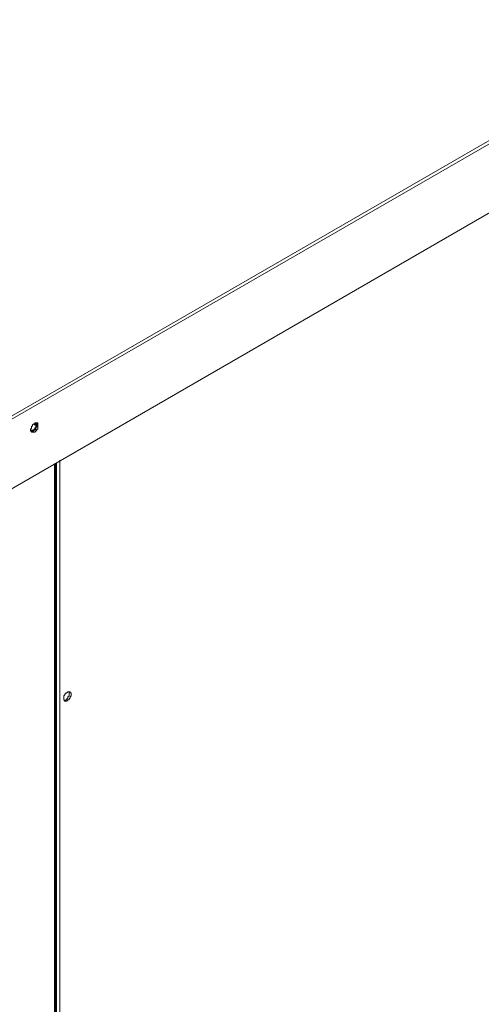
# Model space of a CAD drawing. Units: millimetres. Extents: x -959 to 4239, y -3445 to 260.
# Drawn here: x 3181 to 3378, y -2364 to -1942 of the extents above; entities that cross this region are included whole.
import ezdxf

# ---------------------------------------------------------------- set-up
doc = ezdxf.new("R2010")
doc.units = ezdxf.units.MM
doc.header["$MEASUREMENT"] = 0
doc.layers.add('Vrstva 1', color=7, linetype='Continuous')

msp = doc.modelspace()

# ---------------------------------------------------------------- linework, layer by layer
at = {"layer": 'Vrstva 1', "lineweight": 9}
for points in [[(3622.63, -1517.59), (3622.63, -1517.59), (2882.64, -1944.51), (2882.64, -1944.51)], [(3187.29, -2115.74), (3187.29, -2115.74), (3187.29, -2115.3), (3187.29, -2115.3)], [(3196.18, -2944.67), (3196.18, -2944.67), (3196.18, -2132.64), (3196.18, -2132.64)], [(3196.62, -2132.17), (3196.62, -2132.17), (3196.62, -2943.76), (3196.62, -2943.76)], [(3197.95, -2131.28), (3197.95, -2131.28), (3197.95, -2943.76), (3197.95, -2943.76)]]:
    msp.add_open_spline(points, degree=3, dxfattribs=at)
for points, knots in [([(2883.1, -1944.51), (2883.1, -1944.51), (3623.08, -1517.58), (3623.08, -1517.58), (3623.08, -1517.58), (3623.08, -1517.58), (3915.27, -1686.14), (3915.27, -1686.14), (3915.27, -1686.14), (3915.27, -1686.14), (3175.27, -2113.51), (3175.27, -2113.51), (3175.27, -2113.51), (3175.27, -2113.51), (2883.1, -1944.51), (2883.1, -1944.51)], [0, 0, 0, 0, 0.25, 0.25, 0.25, 0.25, 0.5, 0.5, 0.5, 0.5, 0.75, 0.75, 0.75, 0.75, 1, 1, 1, 1]), ([(3916.14, -1705.69), (3916.14, -1705.69), (3916.14, -1687.45), (3916.14, -1687.45), (3916.14, -1687.45), (3916.14, -1687.45), (3176.16, -2114.37), (3176.16, -2114.37), (3176.16, -2114.37), (3176.16, -2114.37), (3176.16, -2144.17), (3176.16, -2144.17), (3176.16, -2144.17), (3176.16, -2144.17), (3502.56, -1955.62), (3502.56, -1955.62), (3502.56, -1955.62), (3502.56, -1955.62), (3512.34, -1938.28), (3512.34, -1938.28), (3512.34, -1938.28), (3512.34, -1938.28), (3916.14, -1705.69), (3916.14, -1705.69)], [0, 0, 0, 0, 0.166667, 0.166667, 0.166667, 0.166667, 0.333333, 0.333333, 0.333333, 0.333333, 0.5, 0.5, 0.5, 0.5, 0.666667, 0.666667, 0.666667, 0.666667, 0.833333, 0.833333, 0.833333, 0.833333, 1, 1, 1, 1]), ([(3185.93, -2119.26), (3185.93, -2119.26), (3187.27, -2119.26), (3187.27, -2119.26), (3187.27, -2119.26), (3187.27, -2119.26), (3188.16, -2118.37), (3188.16, -2118.37), (3188.16, -2118.37), (3188.16, -2118.37), (3188.16, -2117.92), (3188.16, -2117.92), (3188.16, -2117.92), (3188.16, -2117.92), (3188.6, -2117.92), (3188.6, -2117.92), (3188.6, -2117.92), (3188.6, -2117.92), (3188.6, -2115.27), (3188.6, -2115.27), (3188.6, -2115.27), (3188.6, -2115.27), (3187.27, -2115.27), (3187.27, -2115.27), (3187.27, -2115.27), (3187.27, -2115.27), (3187.27, -2115.71), (3187.27, -2115.71), (3187.27, -2115.71), (3187.27, -2115.71), (3186.82, -2115.71), (3186.82, -2115.71), (3186.82, -2115.71), (3186.82, -2115.71), (3186.38, -2116.15), (3186.38, -2116.15), (3186.38, -2116.15), (3186.38, -2116.15), (3186.38, -2116.6), (3186.38, -2116.6), (3186.38, -2116.6), (3186.38, -2116.6), (3185.93, -2116.6), (3185.93, -2116.6), (3185.93, -2116.6), (3185.93, -2116.6), (3185.93, -2117.49), (3185.93, -2117.49), (3185.93, -2117.49), (3185.93, -2117.49), (3185.49, -2117.92), (3185.49, -2117.92), (3185.49, -2117.92), (3185.49, -2117.92), (3185.49, -2118.81), (3185.49, -2118.81), (3185.49, -2118.81), (3185.49, -2118.81), (3185.93, -2118.81), (3185.93, -2118.81), (3185.93, -2118.81), (3185.93, -2118.81), (3185.93, -2119.26), (3185.93, -2119.26)], [0, 0, 0, 0, 0.0625, 0.0625, 0.0625, 0.0625, 0.125, 0.125, 0.125, 0.125, 0.1875, 0.1875, 0.1875, 0.1875, 0.25, 0.25, 0.25, 0.25, 0.3125, 0.3125, 0.3125, 0.3125, 0.375, 0.375, 0.375, 0.375, 0.4375, 0.4375, 0.4375, 0.4375, 0.5, 0.5, 0.5, 0.5, 0.5625, 0.5625, 0.5625, 0.5625, 0.625, 0.625, 0.625, 0.625, 0.6875, 0.6875, 0.6875, 0.6875, 0.75, 0.75, 0.75, 0.75, 0.8125, 0.8125, 0.8125, 0.8125, 0.875, 0.875, 0.875, 0.875, 0.9375, 0.9375, 0.9375, 0.9375, 1, 1, 1, 1]), ([(3185.51, -2118.41), (3185.51, -2118.41), (3186.84, -2118.41), (3186.84, -2118.41), (3186.84, -2118.41), (3186.84, -2118.41), (3186.84, -2117.96), (3186.84, -2117.96), (3186.84, -2117.96), (3186.84, -2117.96), (3187.29, -2117.96), (3187.29, -2117.96), (3187.29, -2117.96), (3187.29, -2117.96), (3187.29, -2117.52), (3187.29, -2117.52), (3187.29, -2117.52), (3187.29, -2117.52), (3187.74, -2117.08), (3187.74, -2117.08), (3187.74, -2117.08), (3187.74, -2117.08), (3187.74, -2115.3), (3187.74, -2115.3)], [0, 0, 0, 0, 0.166667, 0.166667, 0.166667, 0.166667, 0.333333, 0.333333, 0.333333, 0.333333, 0.5, 0.5, 0.5, 0.5, 0.666667, 0.666667, 0.666667, 0.666667, 0.833333, 0.833333, 0.833333, 0.833333, 1, 1, 1, 1]), ([(3185.93, -2118.81), (3185.93, -2118.81), (3186.82, -2118.81), (3186.82, -2118.81), (3186.82, -2118.81), (3186.82, -2118.81), (3186.82, -2118.37), (3186.82, -2118.37), (3186.82, -2118.37), (3186.82, -2118.37), (3187.27, -2118.37), (3187.27, -2118.37), (3187.27, -2118.37), (3187.27, -2118.37), (3187.71, -2117.92), (3187.71, -2117.92), (3187.71, -2117.92), (3187.71, -2117.92), (3187.71, -2117.05), (3187.71, -2117.05), (3187.71, -2117.05), (3187.71, -2117.05), (3188.16, -2117.05), (3188.16, -2117.05), (3188.16, -2117.05), (3188.16, -2117.05), (3188.16, -2115.26), (3188.16, -2115.26)], [0, 0, 0, 0, 0.142857, 0.142857, 0.142857, 0.142857, 0.285714, 0.285714, 0.285714, 0.285714, 0.428571, 0.428571, 0.428571, 0.428571, 0.571429, 0.571429, 0.571429, 0.571429, 0.714286, 0.714286, 0.714286, 0.714286, 0.857143, 0.857143, 0.857143, 0.857143, 1, 1, 1, 1]), ([(3186.84, -2115.74), (3186.84, -2115.74), (3187.29, -2116.19), (3187.29, -2116.19), (3187.29, -2116.19), (3187.29, -2116.19), (3187.29, -2115.74), (3187.29, -2115.74)], [0, 0, 0, 0, 0.5, 0.5, 0.5, 0.5, 1, 1, 1, 1]), ([(3195.73, -2132.64), (3195.73, -2132.64), (3195.73, -2945.12), (3195.73, -2945.12), (3195.73, -2945.12), (3195.73, -2945.12), (3196.18, -2945.12), (3196.18, -2945.12), (3196.18, -2945.12), (3196.18, -2945.12), (3196.18, -2944.67), (3196.18, -2944.67)], [0, 0, 0, 0, 0.333333, 0.333333, 0.333333, 0.333333, 0.666667, 0.666667, 0.666667, 0.666667, 1, 1, 1, 1]), ([(3199.72, -2234.01), (3199.72, -2234.01), (3200.61, -2234.01), (3200.61, -2234.01), (3200.61, -2234.01), (3200.61, -2234.01), (3201.5, -2233.12), (3201.5, -2233.12), (3201.5, -2233.12), (3201.5, -2233.12), (3201.5, -2232.68), (3201.5, -2232.68), (3201.5, -2232.68), (3201.5, -2232.68), (3201.95, -2232.24), (3201.95, -2232.24), (3201.95, -2232.24), (3201.95, -2232.24), (3201.95, -2230.45), (3201.95, -2230.45)], [0, 0, 0, 0, 0.2, 0.2, 0.2, 0.2, 0.4, 0.4, 0.4, 0.4, 0.6, 0.6, 0.6, 0.6, 0.8, 0.8, 0.8, 0.8, 1, 1, 1, 1]), ([(3200.16, -2234.46), (3200.16, -2234.46), (3201.05, -2234.46), (3201.05, -2234.46), (3201.05, -2234.46), (3201.05, -2234.46), (3201.5, -2234), (3201.5, -2234), (3201.5, -2234), (3201.5, -2234), (3201.95, -2234), (3201.95, -2234), (3201.95, -2234), (3201.95, -2234), (3201.95, -2233.57), (3201.95, -2233.57), (3201.95, -2233.57), (3201.95, -2233.57), (3202.39, -2233.11), (3202.39, -2233.11), (3202.39, -2233.11), (3202.39, -2233.11), (3202.39, -2232.67), (3202.39, -2232.67), (3202.39, -2232.67), (3202.39, -2232.67), (3202.84, -2232.23), (3202.84, -2232.23), (3202.84, -2232.23), (3202.84, -2232.23), (3202.84, -2230.89), (3202.84, -2230.89), (3202.84, -2230.89), (3202.84, -2230.89), (3202.39, -2230.89), (3202.39, -2230.89), (3202.39, -2230.89), (3202.39, -2230.89), (3202.39, -2230.45), (3202.39, -2230.45), (3202.39, -2230.45), (3202.39, -2230.45), (3201.5, -2230.45), (3201.5, -2230.45), (3201.5, -2230.45), (3201.5, -2230.45), (3201.05, -2230.89), (3201.05, -2230.89), (3201.05, -2230.89), (3201.05, -2230.89), (3200.61, -2230.89), (3200.61, -2230.89), (3200.61, -2230.89), (3200.61, -2230.89), (3200.61, -2231.34), (3200.61, -2231.34), (3200.61, -2231.34), (3200.61, -2231.34), (3200.16, -2231.34), (3200.16, -2231.34), (3200.16, -2231.34), (3200.16, -2231.34), (3200.16, -2231.78), (3200.16, -2231.78), (3200.16, -2231.78), (3200.16, -2231.78), (3199.72, -2232.23), (3199.72, -2232.23), (3199.72, -2232.23), (3199.72, -2232.23), (3199.72, -2234), (3199.72, -2234), (3199.72, -2234), (3199.72, -2234), (3200.16, -2234.46), (3200.16, -2234.46)], [0, 0, 0, 0, 0.052632, 0.052632, 0.052632, 0.052632, 0.105263, 0.105263, 0.105263, 0.105263, 0.157895, 0.157895, 0.157895, 0.157895, 0.210526, 0.210526, 0.210526, 0.210526, 0.263158, 0.263158, 0.263158, 0.263158, 0.315789, 0.315789, 0.315789, 0.315789, 0.368421, 0.368421, 0.368421, 0.368421, 0.421053, 0.421053, 0.421053, 0.421053, 0.473684, 0.473684, 0.473684, 0.473684, 0.526316, 0.526316, 0.526316, 0.526316, 0.578947, 0.578947, 0.578947, 0.578947, 0.631579, 0.631579, 0.631579, 0.631579, 0.684211, 0.684211, 0.684211, 0.684211, 0.736842, 0.736842, 0.736842, 0.736842, 0.789474, 0.789474, 0.789474, 0.789474, 0.842105, 0.842105, 0.842105, 0.842105, 0.894737, 0.894737, 0.894737, 0.894737, 0.947368, 0.947368, 0.947368, 0.947368, 1, 1, 1, 1])]:
    msp.add_open_spline(points, degree=3, knots=knots, dxfattribs=at)

doc.saveas('drawing.dxf')
